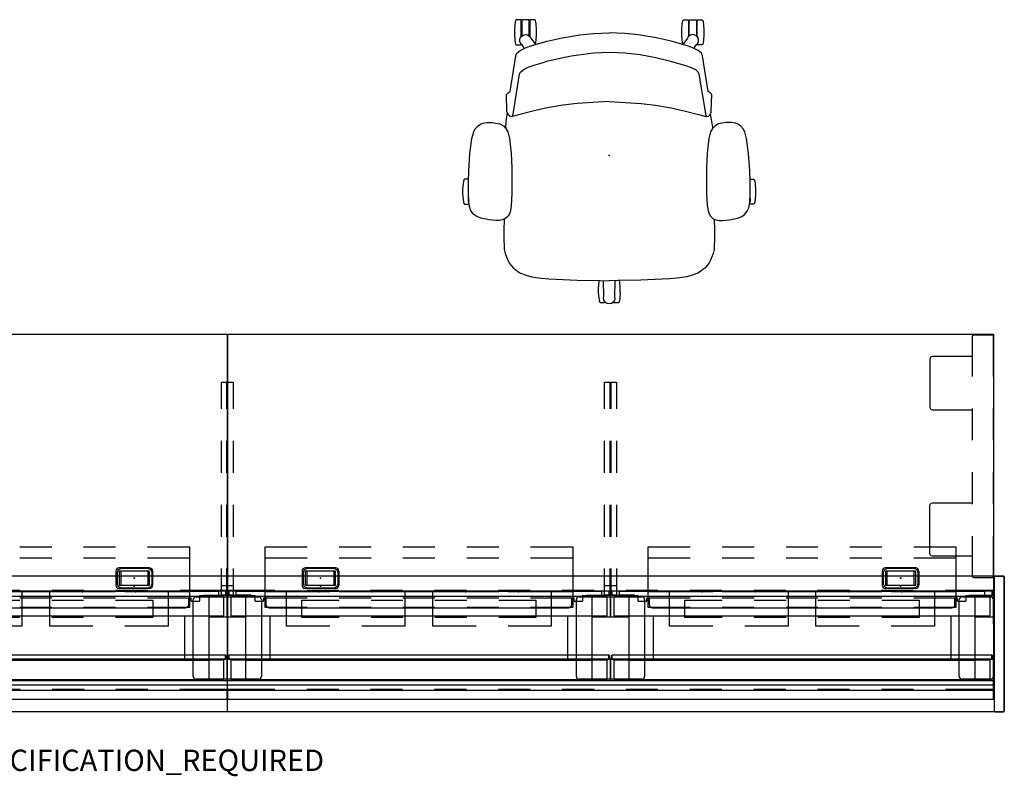
# Model space of a CAD drawing. Units: inches. Extents: x -2 to 194, y -6 to 65.
# Drawn here: x 102 to 194, y -6 to 65 of the extents above; entities that cross this region are included whole.
import ezdxf

# ---------------------------------------------------------------- set-up
doc = ezdxf.new("R2010")
doc.units = ezdxf.units.IN
doc.header["$MEASUREMENT"] = 0
for name, color, linetype in [('ELEC', 1, 'Continuous'), ('FRAME', 7, 'Continuous'), ('FRAME-OTHER', 7, 'Continuous'), ('PANEL', 7, 'Continuous'), ('PROP-BONUS-COUNT', 7, 'Continuous'), ('PROP-BONUS-FINISH', 7, 'Continuous'), ('PROP-BONUS-PROD_NO', 7, 'Continuous'), ('SEAT', 5, 'Continuous'), ('TILE', 3, 'Continuous'), ('TILE-ELEC', 1, 'Continuous'), ('WKSURF', 6, 'Continuous'), ('WKSURF-ELEC', 1, 'Continuous')]:
    doc.layers.add(name, color=color, linetype=linetype)
doc.styles.get("Standard").update_dxf_attribs({"font": 'arial.ttf'})

# ---------------------------------------------------------------- blocks, each defined once
blk = doc.blocks.new('BBUBBLET')
at = {"layer": 'PROP-BONUS-COUNT'}
for p, q in [((0, 2), (0, -2)), ((1.7321, -1), (-1.7321, 1)), ((1.7321, 1), (-1.7321, -1))]:
    blk.add_line(p, q, dxfattribs=at)
blk.add_point((0, 0), dxfattribs=at)
at = {"layer": 'PROP-BONUS-FINISH'}
blk.add_attdef('FINISH', (3, -5.5), '', height=2, dxfattribs=at)
at = {"layer": 'PROP-BONUS-PROD_NO', "flags": 8}
blk.add_attdef('PROD_NO', (3, -3), '', height=2, dxfattribs=at)
blk = doc.blocks.new('mhq100_4206_0p')
at = {"layer": 'FRAME'}
for p, q in [((1.75, 0), (0, 0)), ((0, 0), (0, -2)), ((1.75, -2), (1.75, 0)), ((36, 0, 0), (34.25, 0, 0)), ((34.25, 0, 0), (34.25, -2, 0)), ((36, -2, 0), (36, 0, 0)), ((37.75, 0), (36, 0)), ((36, 0), (36, -2)), ((37.75, -2), (37.75, 0)), ((72, 0, 0), (70.25, 0, 0)), ((70.25, 0, 0), (70.25, -2, 0)), ((72, -2, 0), (72, 0, 0)), ((35.68, -0.09, 0), (0.32, -0.09, 0)), ((0.32, -0.09, 0), (0.32, -1.91, 0)), ((35.68, -1.91, 0), (35.68, -0.09, 0)), ((71.68, -0.09, 0), (36.32, -0.09, 0)), ((36.32, -0.09, 0), (36.32, -1.91, 0)), ((71.68, -1.91, 0), (71.68, -0.09, 0)), ((0, -2), (1.75, -2)), ((0.32, -1.91, 0), (35.68, -1.91, 0)), ((1.75, -6.09, 0), (1.75, -1.91, 0)), ((1.75, -1.91, 0), (4, -1.91, 0)), ((34.25, -1.91, 0), (1.76, -1.91, 0)), ((4, -1.91, 0), (4, -6.09, 0)), ((32, -6.09, 0), (32, -1.91, 0)), ((32, -1.91, 0), (34.25, -1.91, 0)), ((34.25, -1.91, 0), (34.25, -6.09, 0)), ((34.25, -2, 0), (36, -2, 0)), ((36, -2), (37.75, -2)), ((36.32, -1.91, 0), (71.68, -1.91, 0)), ((37.75, -6.09, 0), (37.75, -1.91, 0)), ((37.75, -1.91, 0), (40, -1.91, 0)), ((70.25, -1.91, 0), (37.76, -1.91, 0)), ((40, -1.91, 0), (40, -6.09, 0)), ((68, -6.09, 0), (68, -1.91, 0)), ((68, -1.91, 0), (70.25, -1.91, 0)), ((70.25, -1.91, 0), (70.25, -6.09, 0)), ((70.25, -2, 0), (72, -2, 0)), ((1.75, -6), (0, -6)), ((0, -6), (0, -8)), ((35.68, -6.09, 0), (0.32, -6.09, 0)), ((0.32, -6.09, 0), (0.32, -7.91, 0)), ((1.75, -8), (1.75, -6)), ((4, -6.09, 0), (1.75, -6.09, 0)), ((34.25, -6.09, 0), (32, -6.09, 0)), ((36, -6, 0), (34.25, -6, 0)), ((34.25, -6, 0), (34.25, -8, 0)), ((35.68, -7.91, 0), (35.68, -6.09, 0)), ((36, -8, 0), (36, -6, 0)), ((37.75, -6), (36, -6)), ((36, -6), (36, -8)), ((71.68, -6.09, 0), (36.32, -6.09, 0)), ((36.32, -6.09, 0), (36.32, -7.91, 0)), ((37.75, -8), (37.75, -6)), ((40, -6.09, 0), (37.75, -6.09, 0)), ((70.25, -6.09, 0), (68, -6.09, 0)), ((72, -6, 0), (70.25, -6, 0)), ((70.25, -6, 0), (70.25, -8, 0)), ((71.68, -7.91, 0), (71.68, -6.09, 0)), ((72, -8, 0), (72, -6, 0)), ((0, -8), (1.75, -8)), ((0.32, -7.91, 0), (35.68, -7.91, 0)), ((34.25, -8, 0), (36, -8, 0)), ((36, -8), (37.75, -8)), ((36.32, -7.91, 0), (71.68, -7.91, 0)), ((70.25, -8, 0), (72, -8, 0))]:
    blk.add_line(p, q, dxfattribs=at)
for p in [(0, 0), (36, 0), (72, 0), (0, -8), (36, -8), (72, -8)]:
    blk.add_point(p, dxfattribs=at)
at = {"layer": 'FRAME-OTHER'}
blk.add_attdef('OTHER', (3, -17), '', height=2, dxfattribs=at)
blk = doc.blocks.new('mhq125_en_0p')
at = {"layer": 'FRAME'}
for p, q in [((0.024, -7.626), (0.024, -0.374)), ((0.274, -0.124), (2.976, -0.124)), ((3.226, -0.374), (3.226, -7.626)), ((2.976, -7.876), (0.274, -7.876))]:
    blk.add_line(p, q, dxfattribs=at)
for centre, start, end in [((0.274, -0.374), 90, 180), ((2.976, -0.374), 0, 90), ((0.274, -7.626), 180, 270), ((2.976, -7.626), 270, 0)]:
    blk.add_arc(centre, 0.25, start, end, dxfattribs=at)
for p in [(0, 0), (0, -8)]:
    blk.add_point(p, dxfattribs=at)
at = {"layer": 'FRAME-OTHER'}
blk.add_attdef('OTHER', (3.625, -9), '', height=2, dxfattribs=at)
blk = doc.blocks.new('MHQ200_4206HC2_0P')
at = {"layer": 'TILE'}
for p, q in [((0.024, 1.754), (0.024, 0.944)), ((71.976, 1.754), (0.024, 1.754)), ((0.024, 0.944), (71.976, 0.944)), ((71.976, 0.944), (71.976, 1.754))]:
    blk.add_line(p, q, dxfattribs=at)
for p in [(0, 0), (72, 0)]:
    blk.add_point(p, dxfattribs=at)
blk = doc.blocks.new('mhq300_4206wsm_0p')
at = {"layer": 'TILE'}
for p, q in [((0.08, -2.107), (0.08, -2.021)), ((0.08, -2.021), (0.116, -2.021)), ((0.08, -2.107), (0.08, -2.31)), ((0.116, -2.021), (0.116, -2.037)), ((0.116, -2.31), (0.116, -2.107)), ((35.837, -2.021), (0.166, -2.021)), ((0.166, -2.057), (0.166, -2.36)), ((0.166, -2.396), (35.837, -2.396)), ((35.837, -2.057), (35.837, -2.36)), ((35.923, -2.021), (35.887, -2.021)), ((35.887, -2.021), (35.887, -2.037)), ((35.887, -2.31), (35.887, -2.107)), ((35.923, -2.107), (35.923, -2.021)), ((35.923, -2.31), (35.923, -2.107)), ((36.08, -2.107), (36.08, -2.021)), ((36.08, -2.021), (36.116, -2.021)), ((36.08, -2.107), (36.08, -2.31)), ((36.116, -2.021), (36.116, -2.037)), ((36.116, -2.31), (36.116, -2.107)), ((71.837, -2.021), (36.166, -2.021)), ((36.166, -2.057), (36.166, -2.36)), ((36.166, -2.396), (71.837, -2.396)), ((71.837, -2.057), (71.837, -2.36)), ((71.923, -2.021), (71.887, -2.021)), ((71.887, -2.021), (71.887, -2.037)), ((71.887, -2.31), (71.887, -2.107)), ((71.923, -2.107), (71.923, -2.021)), ((71.923, -2.31), (71.923, -2.107)), ((3.63, -7.155), (3.63, -7.729)), ((32.055, -6.84), (3.945, -6.84)), ((32.37, -7.729), (32.37, -7.155)), ((39.63, -7.155), (39.63, -7.729)), ((68.055, -6.84), (39.945, -6.84)), ((68.37, -7.729), (68.37, -7.155)), ((0.079, -8.021), (0.115, -8.021)), ((0.079, -8.021), (0.079, -8.31)), ((0.115, -8.021), (0.115, -8.037)), ((0.115, -8.107), (0.115, -8.31)), ((2.252, -8.021), (0.165, -8.021)), ((0.165, -8.36), (0.165, -8.057)), ((0.841, -8.398), (0.841, -8.021)), ((2.612, -7.985), (2.252, -7.985)), ((2.252, -7.985), (2.252, -8.021)), ((2.612, -7.985), (2.612, -7.492)), ((2.622, -7.414), (3.39, -7.414)), ((3.4, -7.492), (3.4, -7.729)), ((3.4, -7.729), (7.5, -7.729)), ((10.5, -7.729), (13.5, -7.729)), ((16.5, -7.729), (19.5, -7.729)), ((22.5, -7.729), (25.5, -7.729)), ((28.5, -7.729), (32.6, -7.729)), ((32.6, -7.729), (32.6, -7.492)), ((32.61, -7.414), (33.378, -7.414)), ((33.388, -7.492), (33.388, -7.985)), ((33.748, -7.985), (33.388, -7.985)), ((33.748, -8.021), (33.748, -7.985)), ((33.748, -8.021), (35.159, -8.021)), ((35.835, -8.021), (33.748, -8.021)), ((35.159, -8.021), (35.159, -8.398)), ((35.835, -8.057), (35.835, -8.36)), ((35.921, -8.021), (35.885, -8.021)), ((35.885, -8.021), (35.885, -8.037)), ((35.885, -8.31), (35.885, -8.107)), ((35.921, -8.107), (35.921, -8.021)), ((35.921, -8.31), (35.921, -8.107)), ((36.079, -8.021), (36.115, -8.021)), ((36.079, -8.021), (36.079, -8.31)), ((36.115, -8.021), (36.115, -8.037)), ((36.115, -8.107), (36.115, -8.31)), ((38.252, -8.021), (36.165, -8.021)), ((36.165, -8.36), (36.165, -8.057)), ((36.841, -8.398), (36.841, -8.021)), ((38.612, -7.985), (38.252, -7.985)), ((38.252, -7.985), (38.252, -8.021)), ((38.612, -7.985), (38.612, -7.492)), ((38.622, -7.414), (39.39, -7.414)), ((39.4, -7.492), (39.4, -7.729)), ((39.4, -7.729), (43.5, -7.729)), ((46.5, -7.729), (49.5, -7.729)), ((52.5, -7.729), (55.5, -7.729)), ((58.5, -7.729), (61.5, -7.729)), ((64.5, -7.729), (68.6, -7.729)), ((68.6, -7.729), (68.6, -7.492)), ((68.61, -7.414), (69.378, -7.414)), ((69.388, -7.492), (69.388, -7.985)), ((69.748, -7.985), (69.388, -7.985)), ((69.748, -8.021), (69.748, -7.985)), ((69.748, -8.021), (71.159, -8.021)), ((71.835, -8.021), (69.748, -8.021)), ((71.159, -8.021), (71.159, -8.398)), ((71.835, -8.057), (71.835, -8.36)), ((71.921, -8.021), (71.885, -8.021)), ((71.885, -8.021), (71.885, -8.037)), ((71.885, -8.31), (71.885, -8.107)), ((71.921, -8.107), (71.921, -8.021)), ((71.921, -8.31), (71.921, -8.107)), ((0.165, -8.396), (35.835, -8.396)), ((35.159, -8.398), (0.841, -8.398)), ((36.165, -8.396), (71.835, -8.396)), ((71.159, -8.398), (36.841, -8.398))]:
    blk.add_line(p, q, dxfattribs=at)
for centre, radius, start, end in [((0.166, -2.107), 0.0859, 178.16425, 180), ((0.166, -2.31), 0.0859, 180, 270), ((0.166, -2.107), 0.0859, 90, 125.56027), ((0.166, -2.107), 0.05, 90, 180), ((0.166, -2.31), 0.05, 179.98978, 270.01022), ((35.837, -2.107), 0.0859, 54.40358, 90), ((35.837, -2.107), 0.05, 360, 90), ((35.837, -2.31), 0.05, 269.98978, 0.01022), ((35.837, -2.31), 0.0862, 270.19724, 359.80276), ((36.166, -2.107), 0.0859, 178.16425, 180), ((36.166, -2.31), 0.0859, 180, 270), ((36.166, -2.107), 0.0859, 90, 125.56027), ((36.166, -2.107), 0.05, 90, 180), ((36.166, -2.31), 0.05, 179.98978, 270.01022), ((71.837, -2.107), 0.0859, 54.40358, 90), ((71.837, -2.107), 0.05, 360, 90), ((71.837, -2.31), 0.05, 269.98978, 0.01022), ((71.837, -2.31), 0.0862, 270.19724, 359.80276), ((3.945, -7.155), 0.315, 90, 180), ((32.055, -7.155), 0.315, 0, 90), ((39.945, -7.155), 0.315, 90, 180), ((68.055, -7.155), 0.315, 0, 90), ((0.165, -8.31), 0.0859, 180, 270), ((0.165, -8.107), 0.0859, 90, 125.59643), ((0.165, -8.107), 0.05, 90, 180.00001), ((0.165, -8.31), 0.05, 180, 270), ((2.929, -7.492), 0.317, 165.74997, 180), ((2.921, -7.512), 0.48, 2.42634, 11.8237), ((32.917, -7.492), 0.317, 165.74997, 180), ((32.909, -7.512), 0.48, 2.42634, 11.8237), ((35.835, -8.107), 0.0859, 54.40358, 90), ((35.835, -8.107), 0.05, 360, 90), ((35.835, -8.31), 0.05, 269.99999, 0.00002), ((35.835, -8.31), 0.0859, 270, 0), ((36.165, -8.31), 0.0859, 180, 270), ((36.165, -8.107), 0.0859, 90, 125.59643), ((36.165, -8.107), 0.05, 90, 180.00001), ((36.165, -8.31), 0.05, 180, 270), ((38.929, -7.492), 0.317, 165.74997, 180), ((38.921, -7.512), 0.48, 2.42634, 11.8237), ((68.917, -7.492), 0.317, 165.74997, 180), ((68.909, -7.512), 0.48, 2.42634, 11.8237), ((71.835, -8.107), 0.0859, 54.40358, 90), ((71.835, -8.107), 0.05, 360, 90), ((71.835, -8.31), 0.05, 269.99999, 0.00002), ((71.835, -8.31), 0.0859, 270, 0)]:
    blk.add_arc(centre, radius, start, end, dxfattribs=at)
for p in [(0, 0), (72, 0), (0, -8), (72, -8)]:
    blk.add_point(p, dxfattribs=at)
at = {"layer": 'TILE-ELEC'}
for p in [(8.635, -8.349), (13.607, -8.349), (22.399, -8.349), (27.371, -8.349), (44.635, -8.349), (49.607, -8.349), (58.399, -8.349), (63.371, -8.349)]:
    blk.add_point(p, dxfattribs=at)
blk = doc.blocks.new('mhq205_06h_0p')
at = {"layer": 'TILE'}
blk.add_lwpolyline([(0.024, 0.433), (71.976, 0.433), (71.976, 0), (0.024, 0)], close=True, dxfattribs=at)
for p in [(0, 0), (72, 0)]:
    blk.add_point(p, dxfattribs=at)
blk = doc.blocks.new('mhq405_t1206klf_0p')
at = {"layer": 'WKSURF'}
for p, q in [((-0.977, 2.904), (-1, 2.848)), ((-1, -9.744), (-1, 2.848)), ((-0.921, 2.927), (-0.977, 2.904)), ((-0.921, 2.927), (71.994, 2.927)), ((71.994, 2.927), (71.994, -9.823)), ((0.017, 0.776), (-0.006, 0.72)), ((-0.006, 0.72), (-0.006, -2.323)), ((0.072, 0.799), (0.017, 0.776)), ((4.533, 0.799), (0.072, 0.799)), ((10.533, 0.799), (7.533, 0.799)), ((16.533, 0.799), (13.533, 0.799)), ((22.533, 0.799), (19.533, 0.799)), ((28.533, 0.799), (25.533, 0.799)), ((34.533, 0.799), (31.533, 0.799)), ((40.533, 0.799), (37.533, 0.799)), ((46.533, 0.799), (43.533, 0.799)), ((52.533, 0.799), (49.533, 0.799)), ((58.533, 0.799), (55.533, 0.799)), ((64.533, 0.799), (61.533, 0.799)), ((71.994, 0.799), (67.533, 0.799)), ((-0.006, -5.323), (-0.006, -8.366)), ((-0.006, -8.366), (0.017, -8.422)), ((0.017, -8.422), (0.072, -8.445)), ((0.072, -8.445), (4.533, -8.445)), ((7.533, -8.445), (10.533, -8.445)), ((13.533, -8.445), (16.533, -8.445)), ((19.533, -8.445), (22.533, -8.445)), ((25.533, -8.445), (28.533, -8.445)), ((31.533, -8.445), (34.533, -8.445)), ((37.533, -8.445), (40.533, -8.445)), ((43.533, -8.445), (46.533, -8.445)), ((49.533, -8.445), (52.533, -8.445)), ((55.533, -8.445), (58.533, -8.445)), ((61.533, -8.445), (64.533, -8.445)), ((67.533, -8.445), (71.994, -8.445)), ((-0.977, -9.8), (-1, -9.744)), ((-0.921, -9.823), (-0.977, -9.8)), ((71.994, -9.823), (-0.921, -9.823))]:
    blk.add_line(p, q, dxfattribs=at)
for p in [(0, 0), (72, 0), (0, -8), (72, -8)]:
    blk.add_point(p, dxfattribs=at)
blk = doc.blocks.new('MHQ500_42CTLH_0P')
for p, q in [((-1.007, 2.859), (-1.007, -9.702)), ((-0.141, 2.938), (-0.928, 2.938)), ((-0.062, -9.702), (-0.062, 2.859)), ((-0.928, -9.781), (-0.141, -9.781))]:
    blk.add_line(p, q)
for centre, start, end in [((-0.928, 2.859), 90, 180), ((-0.141, 2.859), 0, 90), ((-0.928, -9.702), 180, 270), ((-0.141, -9.702), 270, 0)]:
    blk.add_arc(centre, 0.0787, start, end)
for p in [(0, 0), (0, -8)]:
    blk.add_point(p)
blk = doc.blocks.new('MHQ540_24NH_2P')
at = {"layer": 'PANEL'}
for p, q in [((0.006, -1.779), (0.003, -1.8)), ((0.003, -1.8), (0.003, -5.566)), ((0.018, -1.746), (0.006, -1.779)), ((0.027, -1.734), (0.018, -1.746)), ((0.058, -1.706), (0.027, -1.734)), ((0.064, -1.703), (0.058, -1.706)), ((0.112, -1.691), (0.064, -1.703)), ((1.894, -1.691), (0.112, -1.691)), ((1.942, -1.703), (1.894, -1.691)), ((1.948, -1.706), (1.942, -1.703)), ((1.98, -1.734), (1.948, -1.706)), ((1.988, -1.746), (1.98, -1.734)), ((2, -1.779), (1.988, -1.746)), ((2.003, -1.8), (2, -1.779)), ((2.003, -5.566), (2.003, -1.8)), ((2.003, -3.691), (5.752, -3.691)), ((5.752, -3.691), (5.877, -3.724)), ((5.877, -3.724), (5.968, -3.816)), ((5.968, -3.816), (6.002, -3.941)), ((6.002, -3.941), (6.002, -8.441)), ((0.003, -8.566), (0.003, -11.566)), ((2.003, -11.566), (2.003, -8.566)), ((5.752, -8.691), (2.003, -8.691)), ((5.877, -8.658), (5.752, -8.691)), ((5.968, -8.566), (5.877, -8.658)), ((6.002, -8.441), (5.968, -8.566)), ((0.003, -14.566), (0.003, -17.566)), ((2.003, -17.566), (2.003, -14.566)), ((5.752, -17.441), (2.003, -17.441)), ((5.877, -17.474), (5.752, -17.441)), ((5.968, -17.566), (5.877, -17.474)), ((6.002, -17.691), (5.968, -17.566)), ((6.002, -22.191), (6.002, -17.691)), ((0.003, -20.566), (0.003, -24.332)), ((2.003, -24.332), (2.003, -20.566)), ((5.968, -22.316), (6.002, -22.191)), ((2.003, -22.441), (5.752, -22.441)), ((5.752, -22.441), (5.877, -22.408)), ((5.877, -22.408), (5.968, -22.316)), ((0.003, -24.332), (0.006, -24.353)), ((0.006, -24.353), (0.018, -24.386)), ((0.018, -24.386), (0.027, -24.398)), ((0.027, -24.398), (0.058, -24.426)), ((0.058, -24.426), (0.064, -24.429)), ((0.064, -24.429), (0.112, -24.441)), ((0.112, -24.441), (1.894, -24.441)), ((1.894, -24.441), (1.942, -24.429)), ((1.942, -24.429), (1.948, -24.426)), ((1.948, -24.426), (1.98, -24.398)), ((1.98, -24.398), (1.988, -24.386)), ((1.988, -24.386), (2, -24.353)), ((2, -24.353), (2.003, -24.332))]:
    blk.add_line(p, q, dxfattribs=at)
blk.add_point((0, 0), dxfattribs=at)
blk = doc.blocks.new('vft290_24l_0p')
at = {"layer": 'WKSURF'}
for p, q in [((0.0625, 0), (0.5625, 0)), ((0.0625, -2.5), (0.0625, 0)), ((0.5625, 0), (0.5625, -2.5)), ((0.0625, -0.875), (0.5625, -0.875)), ((0.0625, -8.5), (0.0625, -5.5)), ((0.5625, -5.5), (0.5625, -8.5)), ((0.0625, -14.5), (0.0625, -11.5)), ((0.5625, -11.5), (0.5625, -14.5)), ((0.0625, -20), (0.0625, -17.5)), ((0.5625, -17.5), (0.5625, -20)), ((0.5625, -20), (0.0625, -20))]:
    blk.add_line(p, q, dxfattribs=at)
blk.add_point((0, 0), dxfattribs=at)
blk = doc.blocks.new('vft290_24r_0p')
at = {"layer": 'WKSURF'}
for p, q in [((-0.5625, 0), (-0.0625, 0)), ((-0.5625, -2.5), (-0.5625, 0)), ((-0.0625, 0), (-0.0625, -2.5)), ((-0.5625, -0.875), (-0.0625, -0.875)), ((-0.5625, -8.5), (-0.5625, -5.5)), ((-0.0625, -5.5), (-0.0625, -8.5)), ((-0.5625, -14.5), (-0.5625, -11.5)), ((-0.0625, -11.5), (-0.0625, -14.5)), ((-0.5625, -20), (-0.5625, -17.5)), ((-0.0625, -17.5), (-0.0625, -20)), ((-0.0625, -20), (-0.5625, -20))]:
    blk.add_line(p, q, dxfattribs=at)
blk.add_point((0, 0), dxfattribs=at)
blk = doc.blocks.new('mhq790_06_0p')
at = {"layer": 'ELEC'}
for p, q in [((5.563, -8.375), (5.563, -5.125)), ((5.563, -5.125), (9.625, -5.125)), ((12.625, -5.125), (16.688, -5.125)), ((16.688, -5.125), (16.688, -8.375)), ((19.313, -8.375), (19.313, -5.125)), ((19.313, -5.125), (23.375, -5.125)), ((26.375, -5.125), (30.438, -5.125)), ((30.438, -5.125), (30.438, -8.375)), ((41.563, -8.375), (41.563, -5.125)), ((41.563, -5.125), (45.625, -5.125)), ((48.625, -5.125), (52.688, -5.125)), ((52.688, -5.125), (52.688, -8.375)), ((55.313, -8.375), (55.313, -5.125)), ((55.313, -5.125), (59.375, -5.125)), ((62.375, -5.125), (66.438, -5.125)), ((66.438, -5.125), (66.438, -8.375)), ((7, -7.562), (7, -5.938)), ((7, -5.938), (10.5, -5.938)), ((13.5, -5.938), (16.5, -5.938)), ((19.5, -5.938), (22.5, -5.938)), ((25.5, -5.938), (29, -5.938)), ((29, -5.938), (29, -7.562)), ((43, -7.562), (43, -5.938)), ((43, -5.938), (46.5, -5.938)), ((49.5, -5.938), (52.5, -5.938)), ((55.5, -5.938), (58.5, -5.938)), ((61.5, -5.938), (65, -5.938)), ((65, -5.938), (65, -7.562)), ((10.5, -7.562), (7, -7.562)), ((16.5, -7.562), (13.5, -7.562)), ((22.5, -7.562), (19.5, -7.562)), ((29, -7.562), (25.5, -7.562)), ((46.5, -7.562), (43, -7.562)), ((52.5, -7.562), (49.5, -7.562)), ((58.5, -7.562), (55.5, -7.562)), ((65, -7.562), (61.5, -7.562)), ((9.625, -8.375), (5.563, -8.375)), ((16.688, -8.375), (12.625, -8.375)), ((23.375, -8.375), (19.313, -8.375)), ((30.438, -8.375), (26.375, -8.375)), ((45.625, -8.375), (41.563, -8.375)), ((52.688, -8.375), (48.625, -8.375)), ((59.375, -8.375), (55.313, -8.375)), ((66.438, -8.375), (62.375, -8.375))]:
    blk.add_line(p, q, dxfattribs=at)
for p in [(0, 0), (36, 0), (72, 0), (0, -8), (36, -8), (72, -8)]:
    blk.add_point(p, dxfattribs=at)
blk = doc.blocks.new('mhq791_06_0p')
at = {"layer": 'ELEC'}
for p, q in [((3.51, -6.88), (3.51, -12.529)), ((7.5, -6.88), (3.51, -6.88)), ((13.5, -6.88), (10.5, -6.88)), ((19.5, -6.88), (16.5, -6.88)), ((25.5, -6.88), (22.5, -6.88)), ((32.49, -6.88), (28.5, -6.88)), ((32.49, -12.529), (32.49, -6.88)), ((39.51, -6.88), (39.51, -12.529)), ((43.5, -6.88), (39.51, -6.88)), ((49.5, -6.88), (46.5, -6.88)), ((55.5, -6.88), (52.5, -6.88)), ((61.5, -6.88), (58.5, -6.88)), ((68.49, -6.88), (64.5, -6.88)), ((68.49, -12.529), (68.49, -6.88)), ((7.5, -8.364), (3.51, -8.364)), ((13.5, -8.364), (10.5, -8.364)), ((19.5, -8.364), (16.5, -8.364)), ((25.5, -8.364), (22.5, -8.364)), ((32.49, -8.364), (28.5, -8.364)), ((43.5, -8.364), (39.51, -8.364)), ((49.5, -8.364), (46.5, -8.364)), ((55.5, -8.364), (52.5, -8.364)), ((61.5, -8.364), (58.5, -8.364)), ((68.49, -8.364), (64.5, -8.364)), ((7.5, -11.533), (3.51, -11.533)), ((13.5, -11.533), (10.5, -11.533)), ((19.5, -11.533), (16.5, -11.533)), ((25.5, -11.533), (22.5, -11.533)), ((32.49, -11.533), (28.5, -11.533)), ((43.5, -11.533), (39.51, -11.533)), ((49.5, -11.533), (46.5, -11.533)), ((55.5, -11.533), (52.5, -11.533)), ((61.5, -11.533), (58.5, -11.533)), ((68.49, -11.533), (64.5, -11.533)), ((3.51, -12.529), (7.5, -12.529)), ((10.5, -12.529), (13.5, -12.529)), ((16.5, -12.529), (19.5, -12.529)), ((22.5, -12.529), (25.5, -12.529)), ((28.5, -12.529), (32.49, -12.529)), ((39.51, -12.529), (43.5, -12.529)), ((46.5, -12.529), (49.5, -12.529)), ((52.5, -12.529), (55.5, -12.529)), ((58.5, -12.529), (61.5, -12.529)), ((64.5, -12.529), (68.49, -12.529))]:
    blk.add_line(p, q, dxfattribs=at)
for p in [(0, 0), (36, 0), (72, 0), (0, -8), (36, -8), (72, -8)]:
    blk.add_point(p, dxfattribs=at)
blk = doc.blocks.new('gy1412_1_0p')
at = {"layer": 'ELEC'}
for p, q in [((-1.424, 0.964), (1.424, 0.964)), ((-1.724, -0.664), (-1.724, 0.664)), ((-1.424, 0.604), (-1.424, -0.604)), ((1.364, 0.664), (-1.364, 0.664)), ((1.273, 0.655), (-1.293, 0.655)), ((-1.293, 0.655), (-1.293, -0.65)), ((1.273, -0.65), (1.273, 0.655)), ((1.424, -0.604), (1.424, 0.604)), ((1.724, -0.664), (1.724, 0.664)), ((-1.364, -0.664), (1.364, -0.664)), ((-1.293, -0.65), (1.273, -0.65)), ((-1.424, -0.964), (1.424, -0.964))]:
    blk.add_line(p, q, dxfattribs=at)
for centre, radius, start, end in [((-1.424, 0.664), 0.3, 90, 180), ((1.424, 0.664), 0.3, 0, 90), ((-1.364, 0.604), 0.06, 90, 180), ((1.364, 0.604), 0.06, 0, 90), ((-1.424, -0.664), 0.3, 180, 270), ((-1.364, -0.604), 0.06, 180, 270), ((1.364, -0.604), 0.06, 270, 0), ((1.424, -0.664), 0.3, 270, 0)]:
    blk.add_arc(centre, radius, start, end, dxfattribs=at)
for p in [(0, 0.764), (0, 0)]:
    blk.add_point(p, dxfattribs=at)
blk = doc.blocks.new('mhq125_mn_0p')
at = {"layer": 'FRAME'}
for p, q in [((-3.203, -7.626), (-3.203, -0.374)), ((-2.953, -0.124), (2.953, -0.124)), ((3.203, -0.374), (3.203, -7.626)), ((2.953, -7.876), (-2.953, -7.876))]:
    blk.add_line(p, q, dxfattribs=at)
for centre, start, end in [((-2.953, -0.374), 90, 180), ((2.953, -0.374), 0, 90), ((-2.953, -7.626), 180, 270), ((2.953, -7.626), 270, 0)]:
    blk.add_arc(centre, 0.25, start, end, dxfattribs=at)
for p in [(0, 0), (0, -8)]:
    blk.add_point(p, dxfattribs=at)
at = {"layer": 'FRAME-OTHER'}
blk.add_attdef('OTHER', (2, -9), '', height=2, dxfattribs=at)
blk = doc.blocks.new('1verus_auphst_syntltlimang_adjarms_adjseat_0p')
at = {"layer": 'SEAT'}
for p, q in [((-0.183, 13.09), (-1.607, 12.912)), ((1.44, 13.198), (-0.183, 13.09)), ((2.464, 13.234), (1.44, 13.198)), ((2.211, 13.571), (2.277, 13.65)), ((2.218, 13.225), (2.211, 13.571)), ((2.277, 13.65), (2.621, 13.708)), ((3.616, 13.238), (2.464, 13.234)), ((2.621, 13.708), (3.212, 13.757)), ((3.212, 13.757), (3.574, 13.757)), ((3.574, 13.757), (4.149, 13.708)), ((4.336, 13.199), (3.616, 13.238)), ((3.973, 13.219), (4.095, 13.253)), ((4.095, 13.253), (4.303, 13.232)), ((4.149, 13.708), (4.497, 13.647)), ((4.303, 13.232), (4.365, 13.196)), ((4.565, 13.173), (4.336, 13.199)), ((4.497, 13.647), (4.558, 13.57)), ((4.558, 13.57), (4.564, 13.177)), ((4.896, 13.11), (4.565, 13.173)), ((5.145, 13.007), (4.896, 13.11)), ((5.361, 12.871), (5.145, 13.007)), ((-2.94, 12.098), (-3.031, 11.865)), ((-2.79, 12.331), (-2.94, 12.098)), ((-2.503, 12.592), (-2.79, 12.331)), ((-2.241, 12.735), (-2.503, 12.592)), ((-1.607, 12.912), (-2.241, 12.735)), ((5.538, 12.722), (5.361, 12.871)), ((5.726, 12.449), (5.538, 12.722)), ((5.884, 12.072), (5.726, 12.449)), ((5.944, 11.746), (5.884, 12.072)), ((-3.095, 11.488), (-3.106, 10.999)), ((-3.031, 11.865), (-3.095, 11.488)), ((6.039, 11.269), (5.944, 11.746)), ((6.094, 10.653), (6.039, 11.269)), ((-3.106, 10.999), (-3.056, 10.642)), ((-3.056, 10.642), (-2.971, 10.271)), ((-2.971, 10.271), (-2.782, 9.943)), ((6.039, 10.051), (6.085, 10.318)), ((6.085, 10.318), (6.094, 10.653)), ((-6.027, 9.299), (-9.369, 8.76)), ((-5.905, 9.487), (-6.027, 9.299)), ((-5.73, 9.634), (-5.905, 9.487)), ((-4.139, 9.593), (-5.73, 9.634)), ((-4.047, 9.565), (-4.139, 9.593)), ((-3.824, 9.447), (-4.047, 9.565)), ((-3.818, 9.455), (-4.003, 9.555)), ((-3.865, 9.483), (-3.569, 9.549)), ((-3.697, 9.314), (-3.824, 9.447)), ((-3.698, 9.325), (-3.818, 9.455)), ((-3.665, 9.127), (-3.698, 9.325)), ((-3.668, 9.117), (-3.697, 9.314)), ((-3.569, 9.549), (-2.636, 9.7)), ((-2.782, 9.943), (-2.526, 9.702)), ((-2.636, 9.7), (-2.527, 9.703)), ((-2.526, 9.702), (-2.214, 9.524)), ((-2.214, 9.524), (-1.612, 9.362)), ((-1.612, 9.362), (-0.211, 9.203)), ((4.67, 9.216), (5.192, 9.288)), ((5.192, 9.288), (5.459, 9.384)), ((5.459, 9.384), (5.685, 9.509)), ((5.685, 9.509), (5.868, 9.703)), ((5.868, 9.703), (5.978, 9.873)), ((5.977, 9.871), (7.024, 9.892)), ((5.978, 9.873), (6.039, 10.051)), ((7.024, 9.892), (7.813, 9.898)), ((7.813, 9.898), (8.578, 9.874)), ((8.578, 9.874), (8.823, 9.849)), ((8.823, 9.849), (9.183, 9.776)), ((9.183, 9.776), (9.812, 9.523)), ((9.812, 9.523), (10.061, 9.375)), ((10.061, 9.375), (10.316, 9.198)), ((-12.754, 8.705), (-12.689, 8.784)), ((-12.747, 8.307), (-12.754, 8.705)), ((-12.689, 8.784), (-12.344, 8.842)), ((-12.344, 8.842), (-11.754, 8.892)), ((-11.754, 8.892), (-11.391, 8.892)), ((-11.391, 8.892), (-10.816, 8.842)), ((-10.925, 8.387), (-11.12, 8.311)), ((-10.7, 8.381), (-10.925, 8.387)), ((-10.816, 8.842), (-10.469, 8.781)), ((-10.505, 8.288), (-10.7, 8.381)), ((-10.469, 8.781), (-10.408, 8.705)), ((-10.408, 8.705), (-10.402, 8.312)), ((-9.867, 8.357), (-10.126, 7.84)), ((-9.602, 8.654), (-9.867, 8.357)), ((-9.369, 8.76), (-9.602, 8.654)), ((-8.08, 8.094), (-7.86, 8.335)), ((-7.86, 8.335), (-7.633, 8.423)), ((-7.633, 8.423), (-3.755, 9.061)), ((-3.891, 8.272), (-3.668, 9.117)), ((-3.755, 9.061), (-3.665, 9.127)), ((-0.211, 9.203), (1.171, 9.148)), ((1.171, 9.148), (3.588, 9.144)), ((3.588, 9.144), (4.67, 9.216)), ((10.316, 9.198), (10.562, 8.976)), ((10.562, 8.976), (10.708, 8.8)), ((10.708, 8.8), (10.877, 8.575)), ((10.877, 8.575), (11.034, 8.314)), ((-12.759, 8.189), (-12.742, 8.207)), ((-12.759, 7.518), (-12.759, 8.189)), ((-12.736, 7.501), (-12.759, 7.518)), ((-12.751, 7.399), (-12.713, 7.443)), ((-12.719, 8.268), (-12.747, 8.307)), ((-12.742, 8.207), (-11.225, 8.207)), ((-11.222, 7.501), (-12.736, 7.501)), ((-11.165, 8.268), (-12.719, 8.268)), ((-12.713, 7.443), (-11.176, 7.443)), ((-11.768, 7.443), (-11.768, 7.501)), ((-11.767, 8.207), (-11.767, 8.267)), ((-11.393, 8.267), (-11.393, 8.208)), ((-11.393, 7.443), (-11.393, 7.499)), ((-11.351, 7.979), (-11.365, 7.769)), ((-11.365, 7.769), (-11.289, 7.571)), ((-11.26, 8.174), (-11.351, 7.979)), ((-11.289, 7.571), (-11.149, 7.419)), ((-11.12, 8.311), (-11.26, 8.174)), ((-11.149, 7.419), (-11.027, 7.361)), ((-10.406, 8.174), (-10.505, 8.288)), ((-10.44, 8.266), (-10.49, 8.266)), ((-10.402, 8.312), (-10.44, 8.266)), ((-10.07, 7.944), (-10.406, 8.174)), ((-10.126, 7.84), (-10.343, 7.244)), ((-8.461, 7.156), (-8.263, 7.684)), ((-8.263, 7.684), (-8.08, 8.094)), ((-4.183, 7.16), (-3.891, 8.272)), ((11.034, 8.314), (11.245, 7.796)), ((11.245, 7.796), (11.38, 7.288)), ((-12.751, 7.005), (-12.751, 7.399)), ((-12.689, 6.924), (-12.751, 7.005)), ((-12.36, 6.863), (-12.689, 6.924)), ((-11.797, 6.816), (-12.36, 6.863)), ((-11.374, 6.816), (-11.797, 6.816)), ((-10.823, 6.86), (-11.374, 6.816)), ((-11.027, 7.361), (-10.441, 6.918)), ((-10.467, 6.921), (-10.823, 6.86)), ((-10.343, 7.244), (-10.754, 5.81)), ((-10.458, 6.933), (-10.467, 6.921)), ((-8.87, 5.772), (-8.461, 7.156)), ((-4.488, 5.809), (-4.183, 7.16)), ((11.38, 7.288), (11.515, 6.378)), ((-10.754, 5.81), (-11.061, 4.406)), ((-9.221, 4.378), (-8.87, 5.772)), ((-4.726, 4.34), (-4.488, 5.809)), ((11.515, 6.378), (11.578, 5.658)), ((11.578, 5.658), (11.616, 4.984)), ((11.616, 4.984), (11.707, 2.984)), ((-11.061, 4.406), (-11.332, 2.738)), ((-9.477, 2.91), (-9.221, 4.378)), ((-4.894, 2.993), (-4.726, 4.34)), ((-9.636, 1.452), (-9.477, 2.91)), ((-4.998, 1.514), (-4.894, 2.993)), ((11.707, 2.984), (11.749, 0.843)), ((-11.332, 2.738), (-11.471, 1.468)), ((-11.471, 1.468), (-11.526, -0.007)), ((-9.702, 0.012), (-9.636, 1.452)), ((-5.076, -0.016), (-4.998, 1.514)), ((11.854, 0.993), (11.746, 0.973)), ((12.417, 1.04), (11.854, 0.993)), ((12.863, 1.04), (12.417, 1.04)), ((12.863, 1.04), (13.425, 0.993)), ((13.425, 0.993), (13.755, 0.932)), ((13.755, 0.932), (13.816, 0.851)), ((-9.634, -1.465), (-9.702, 0.012)), ((-5.076, 0.001), (-4.998, -1.529)), ((11.749, 0.843), (11.754, -0.007)), ((11.756, 0.534), (13.255, 0.509)), ((13.255, 0.509), (13.4, 0.538)), ((13.4, 0.538), (13.612, 0.49)), ((13.612, 0.49), (13.765, 0.384)), ((13.778, 0.414), (13.723, 0.414)), ((13.765, 0.384), (13.883, 0.208)), ((13.816, 0.457), (13.778, 0.414)), ((13.802, 0.355), (13.785, 0.355)), ((13.802, 0.355), (13.825, 0.338)), ((13.816, 0.851), (13.816, 0.457)), ((13.825, 0.338), (13.825, 0.295)), ((13.883, 0.208), (13.925, -0.002)), ((-11.471, -1.483), (-11.526, -0.008)), ((11.707, -2.999), (11.749, -0.858)), ((13.238, -0.51), (11.746, -0.536)), ((11.749, -0.858), (11.754, -0.007)), ((13.383, -0.537), (13.238, -0.51)), ((13.594, -0.496), (13.383, -0.537)), ((13.767, -0.381), (13.594, -0.496)), ((13.785, -0.416), (13.714, -0.416)), ((13.745, -0.925), (13.807, -0.849)), ((13.884, -0.206), (13.767, -0.381)), ((13.785, -0.416), (13.812, -0.456)), ((13.807, -0.351), (13.787, -0.351)), ((13.825, -0.332), (13.807, -0.351)), ((13.807, -0.849), (13.812, -0.456)), ((13.825, -0.294), (13.825, -0.332)), ((13.925, -0.002), (13.884, -0.206)), ((-11.332, -2.753), (-11.471, -1.483)), ((-9.473, -2.899), (-9.634, -1.465)), ((-4.998, -1.529), (-4.894, -3.008)), ((11.747, -0.966), (11.87, -0.986)), ((11.87, -0.986), (12.46, -1.036)), ((12.46, -1.036), (12.823, -1.036)), ((12.823, -1.036), (13.398, -0.986)), ((13.398, -0.986), (13.745, -0.925)), ((-11.061, -4.421), (-11.332, -2.753)), ((-9.36, -3.533), (-9.473, -2.899)), ((-9.212, -4.363), (-9.36, -3.533)), ((-4.894, -3.008), (-4.726, -4.355)), ((11.616, -4.999), (11.707, -2.999)), ((-10.754, -5.825), (-11.061, -4.421)), ((-9.067, -5.003), (-9.212, -4.363)), ((-4.726, -4.355), (-4.488, -5.824)), ((-8.883, -5.771), (-9.067, -5.003)), ((11.578, -5.673), (11.616, -4.999)), ((-10.343, -7.259), (-10.754, -5.825)), ((-8.718, -6.312), (-8.883, -5.771)), ((-8.458, -7.164), (-8.718, -6.312)), ((-4.488, -5.824), (-4.183, -7.175)), ((11.38, -7.303), (11.515, -6.393)), ((11.515, -6.393), (11.578, -5.673)), ((-12.689, -6.939), (-12.751, -7.02)), ((-12.751, -7.02), (-12.751, -7.414)), ((-12.36, -6.878), (-12.689, -6.939)), ((-11.797, -6.831), (-12.36, -6.878)), ((-11.374, -6.831), (-11.797, -6.831)), ((-10.823, -6.875), (-11.374, -6.831)), ((-11.149, -7.434), (-11.027, -7.376)), ((-11.027, -7.376), (-10.441, -6.933)), ((-10.467, -6.936), (-10.823, -6.875)), ((-10.458, -6.948), (-10.467, -6.936)), ((-10.126, -7.854), (-10.343, -7.259)), ((-8.267, -7.679), (-8.458, -7.164)), ((-4.183, -7.175), (-3.891, -8.287)), ((11.245, -7.811), (11.38, -7.303)), ((-12.736, -7.516), (-12.759, -7.533)), ((-12.759, -7.533), (-12.759, -8.203)), ((-12.759, -8.203), (-12.742, -8.222)), ((-12.747, -8.322), (-12.754, -8.72)), ((-12.751, -7.414), (-12.713, -7.457)), ((-12.719, -8.282), (-12.747, -8.322)), ((-12.742, -8.222), (-11.225, -8.222)), ((-11.222, -7.516), (-12.736, -7.516)), ((-11.165, -8.282), (-12.719, -8.282)), ((-12.713, -7.457), (-11.176, -7.457)), ((-11.768, -7.458), (-11.768, -7.516)), ((-11.767, -8.222), (-11.767, -8.282)), ((-11.393, -7.458), (-11.393, -7.514)), ((-11.393, -8.282), (-11.393, -8.223)), ((-11.365, -7.784), (-11.289, -7.586)), ((-11.351, -7.994), (-11.365, -7.784)), ((-11.26, -8.189), (-11.351, -7.994)), ((-11.289, -7.586), (-11.149, -7.434)), ((-11.12, -8.326), (-11.26, -8.189)), ((-10.925, -8.402), (-11.12, -8.326)), ((-10.505, -8.303), (-10.7, -8.396)), ((-10.406, -8.189), (-10.505, -8.303)), ((-10.44, -8.281), (-10.49, -8.281)), ((-10.402, -8.327), (-10.44, -8.281)), ((-10.07, -7.959), (-10.406, -8.189)), ((-9.867, -8.372), (-10.126, -7.854)), ((-8.062, -8.094), (-8.267, -7.679)), ((-7.846, -8.341), (-8.062, -8.094)), ((-3.891, -8.287), (-3.668, -9.131)), ((11.034, -8.329), (11.245, -7.811)), ((-12.754, -8.72), (-12.689, -8.799)), ((-12.689, -8.799), (-12.344, -8.857)), ((-12.344, -8.857), (-11.754, -8.907)), ((-11.754, -8.907), (-11.391, -8.907)), ((-11.391, -8.907), (-10.816, -8.857)), ((-10.7, -8.396), (-10.925, -8.402)), ((-10.816, -8.857), (-10.469, -8.796)), ((-10.469, -8.796), (-10.408, -8.72)), ((-10.408, -8.72), (-10.402, -8.327)), ((-9.602, -8.669), (-9.867, -8.372)), ((-9.369, -8.775), (-9.602, -8.669)), ((-6.027, -9.314), (-9.369, -8.775)), ((-7.632, -8.441), (-7.846, -8.341)), ((-4.087, -9.011), (-7.632, -8.441)), ((-3.803, -9.069), (-4.087, -9.011)), ((-3.664, -9.131), (-3.803, -9.069)), ((-3.701, -9.325), (-3.664, -9.131)), ((-3.668, -9.131), (-3.697, -9.329)), ((-1.612, -9.362), (-0.211, -9.203)), ((-0.211, -9.203), (1.171, -9.148)), ((1.171, -9.148), (3.588, -9.144)), ((3.588, -9.144), (4.67, -9.216)), ((4.67, -9.216), (5.192, -9.288)), ((10.061, -9.39), (10.316, -9.212)), ((10.316, -9.212), (10.562, -8.991)), ((10.562, -8.991), (10.708, -8.815)), ((10.708, -8.815), (10.877, -8.589)), ((10.877, -8.589), (11.034, -8.329)), ((-5.905, -9.502), (-6.027, -9.314)), ((-5.73, -9.649), (-5.905, -9.502)), ((-4.139, -9.608), (-5.73, -9.649)), ((-4.047, -9.58), (-4.139, -9.608)), ((-3.824, -9.462), (-4.047, -9.58)), ((-3.829, -9.598), (-4.006, -9.557)), ((-4.004, -9.558), (-3.816, -9.458)), ((-3.434, -9.662), (-3.829, -9.598)), ((-3.697, -9.329), (-3.824, -9.462)), ((-3.816, -9.458), (-3.701, -9.325)), ((-3.156, -9.677), (-3.434, -9.662)), ((-2.636, -9.715), (-3.156, -9.677)), ((-2.971, -10.271), (-2.782, -9.943)), ((-2.782, -9.943), (-2.526, -9.702)), ((-2.636, -9.715), (-2.542, -9.717)), ((-2.526, -9.702), (-2.214, -9.524)), ((-2.214, -9.524), (-1.612, -9.362)), ((5.192, -9.288), (5.459, -9.384)), ((5.459, -9.384), (5.685, -9.509)), ((5.685, -9.509), (5.868, -9.703)), ((5.868, -9.703), (5.978, -9.873)), ((5.978, -9.873), (6.039, -10.051)), ((5.983, -9.886), (7.024, -9.907)), ((6.039, -10.051), (6.085, -10.318)), ((7.024, -9.907), (7.813, -9.913)), ((7.813, -9.913), (8.578, -9.888)), ((8.578, -9.888), (8.823, -9.864)), ((8.823, -9.864), (9.183, -9.791)), ((9.183, -9.791), (9.812, -9.538)), ((9.812, -9.538), (10.061, -9.39)), ((-3.106, -10.999), (-3.056, -10.642)), ((-3.095, -11.488), (-3.106, -10.999)), ((-3.056, -10.642), (-2.971, -10.271)), ((6.094, -10.653), (6.039, -11.269)), ((6.085, -10.318), (6.094, -10.653)), ((-3.031, -11.865), (-3.095, -11.488)), ((-2.94, -12.098), (-3.031, -11.865)), ((5.944, -11.746), (5.884, -12.072)), ((6.039, -11.269), (5.944, -11.746)), ((-2.79, -12.331), (-2.94, -12.098)), ((-2.503, -12.592), (-2.79, -12.331)), ((-2.241, -12.735), (-2.503, -12.592)), ((-1.607, -12.912), (-2.241, -12.735)), ((-0.183, -13.09), (-1.607, -12.912)), ((5.361, -12.871), (5.145, -13.007)), ((5.538, -12.722), (5.361, -12.871)), ((5.726, -12.449), (5.538, -12.722)), ((5.884, -12.072), (5.726, -12.449)), ((1.44, -13.198), (-0.183, -13.09)), ((2.464, -13.234), (1.44, -13.198)), ((2.218, -13.225), (2.211, -13.585)), ((2.211, -13.585), (2.277, -13.665)), ((2.277, -13.665), (2.621, -13.723)), ((3.616, -13.238), (2.464, -13.234)), ((2.621, -13.723), (3.212, -13.772)), ((3.212, -13.772), (3.574, -13.772)), ((3.574, -13.772), (4.149, -13.723)), ((4.336, -13.199), (3.616, -13.238)), ((3.928, -13.221), (4.095, -13.268)), ((4.095, -13.268), (4.303, -13.247)), ((4.149, -13.723), (4.497, -13.662)), ((4.303, -13.247), (4.398, -13.192)), ((4.565, -13.173), (4.336, -13.199)), ((4.497, -13.662), (4.558, -13.585)), ((4.555, -13.174), (4.564, -13.187)), ((4.558, -13.585), (4.564, -13.192)), ((4.896, -13.11), (4.565, -13.173)), ((5.145, -13.007), (4.896, -13.11))]:
    blk.add_line(p, q, dxfattribs=at)
blk.add_point((0, 0), dxfattribs=at)
blk = doc.blocks.new('mhq400_42s0630nnbch_0p')
at = {"layer": 'WKSURF'}
for p, q in [((0, -2.006), (71.95, -2.006)), ((0, -32.546), (0, -2.006)), ((71.95, -2.006), (71.95, -32.546)), ((7.185, -8.833), (7.075, -9.098)), ((7.075, -9.098), (7.075, -10.138)), ((7.45, -8.723), (7.185, -8.833)), ((9.99, -8.723), (7.45, -8.723)), ((10.255, -8.833), (9.99, -8.723)), ((10.365, -9.098), (10.255, -8.833)), ((10.365, -10.138), (10.365, -9.098)), ((61.695, -8.833), (61.585, -9.098)), ((61.585, -9.098), (61.585, -10.138)), ((61.96, -8.723), (61.695, -8.833)), ((64.499, -8.723), (61.96, -8.723)), ((64.765, -8.833), (64.499, -8.723)), ((64.875, -9.098), (64.765, -8.833)), ((64.875, -10.138), (64.875, -9.098)), ((7.075, -10.138), (7.185, -10.403)), ((10.255, -10.403), (10.365, -10.138)), ((61.585, -10.138), (61.695, -10.403)), ((64.765, -10.403), (64.875, -10.138)), ((7.185, -10.403), (7.45, -10.513)), ((7.45, -10.513), (9.99, -10.513)), ((9.99, -10.513), (10.255, -10.403)), ((61.695, -10.403), (61.96, -10.513)), ((61.96, -10.513), (64.499, -10.513)), ((64.499, -10.513), (64.765, -10.403)), ((71.95, -32.546), (0, -32.546))]:
    blk.add_line(p, q, dxfattribs=at)
for p in [(0, 0), (72, 0)]:
    blk.add_point(p, dxfattribs=at)
at = {"layer": 'WKSURF-ELEC'}
for p in [(8.72, -9.618), (63.23, -9.618)]:
    blk.add_point(p, dxfattribs=at)
blk = doc.blocks.new('mhq405_t1206krf_0p')
at = {"layer": 'WKSURF'}
for p, q in [((0, 2.927), (72.915, 2.927)), ((0, -9.823), (0, 2.927)), ((72.915, 2.927), (72.971, 2.904)), ((72.971, 2.904), (72.994, 2.848)), ((72.994, 2.848), (72.994, -9.744)), ((4.461, 0.799), (0, 0.799)), ((10.461, 0.799), (7.461, 0.799)), ((16.461, 0.799), (13.461, 0.799)), ((22.461, 0.799), (19.461, 0.799)), ((28.461, 0.799), (25.461, 0.799)), ((34.461, 0.799), (31.461, 0.799)), ((40.461, 0.799), (37.461, 0.799)), ((46.461, 0.799), (43.461, 0.799)), ((52.461, 0.799), (49.461, 0.799)), ((58.461, 0.799), (55.461, 0.799)), ((64.461, 0.799), (61.461, 0.799)), ((71.921, 0.799), (67.461, 0.799)), ((71.977, 0.776), (71.921, 0.799)), ((72, 0.72), (71.977, 0.776)), ((72, -2.323), (72, 0.72)), ((72, -8.366), (72, -5.323)), ((0, -8.445), (4.461, -8.445)), ((7.461, -8.445), (10.461, -8.445)), ((13.461, -8.445), (16.461, -8.445)), ((19.461, -8.445), (22.461, -8.445)), ((25.461, -8.445), (28.461, -8.445)), ((31.461, -8.445), (34.461, -8.445)), ((37.461, -8.445), (40.461, -8.445)), ((43.461, -8.445), (46.461, -8.445)), ((49.461, -8.445), (52.461, -8.445)), ((55.461, -8.445), (58.461, -8.445)), ((61.461, -8.445), (64.461, -8.445)), ((67.461, -8.445), (71.921, -8.445)), ((71.921, -8.445), (71.977, -8.422)), ((71.977, -8.422), (72, -8.366)), ((72.915, -9.823), (0, -9.823)), ((72.915, -9.823), (72.971, -9.8)), ((72.971, -9.8), (72.994, -9.744))]:
    blk.add_line(p, q, dxfattribs=at)
for p in [(0, 0), (72, 0), (0, -8), (72, -8)]:
    blk.add_point(p, dxfattribs=at)

msp = doc.modelspace()

# ---------------------------------------------------------------- block references
for name, p, rotation in [('1verus_auphst_syntltlimang_adjarms_adjseat_0p', (156.95, 52.296), 270), ('mhq400_42s0630nnbch_0p', (121.065, 2.987), 180), ('mhq400_42s0630nnbch_0p', (193.065, 2.987), 180), ('MHQ540_24NH_2P', (193.065, 10.987), 180), ('vft290_24l_0p', (121.065, 11), 180), ('vft290_24r_0p', (121.065, 11), 180), ('vft290_24l_0p', (157.065, 11), 180), ('vft290_24r_0p', (157.065, 11), 180), ('mhq791_06_0p', (121.065, 2.987), 180), ('mhq791_06_0p', (193.065, 2.987), 180), ('gy1412_1_0p', (112.32, 12.605), 180), ('gy1412_1_0p', (129.81, 12.605), 180), ('gy1412_1_0p', (184.32, 12.605), 180), ('mhq405_t1206krf_0p', (121.065, 2.987), 180), ('mhq405_t1206klf_0p', (193.065, 2.987), 180), ('MHQ500_42CTLH_0P', (193.065, 2.987), 180), ('mhq300_4206wsm_0p', (121.065, 2.987), 180), ('mhq790_06_0p', (121.065, 2.987), 180), ('mhq300_4206wsm_0p', (193.065, 2.987), 180), ('mhq790_06_0p', (193.065, 2.987), 180), ('mhq100_4206_0p', (121.065, 2.987), 180), ('mhq125_mn_0p', (121.065, 2.987), 180), ('mhq100_4206_0p', (193.065, 2.987), 180), ('mhq125_mn_0p', (157.065, 2.987), 180), ('mhq125_en_0p', (193.065, 2.987), 180), ('MHQ200_4206HC2_0P', (121.065, 2.987), 180), ('mhq205_06h_0p', (121.065, 2.987), 180), ('MHQ200_4206HC2_0P', (193.065, 2.987), 180), ('mhq205_06h_0p', (193.065, 2.987), 180)]:
    msp.add_blockref(name, p, dxfattribs=dict(rotation=rotation))
msp.add_blockref('BBUBBLET', (0, 0)).add_auto_attribs({'PROD_NO': 'NOT_FOR_ORDER_ENTRY', 'FINISH': 'BUDGET_PURPOSES_ONLY^ UPDATE_FOR_CURRENT_PRICING^ DEALER_SPECIFICATION_REQUIRED'})

doc.saveas('drawing.dxf')
